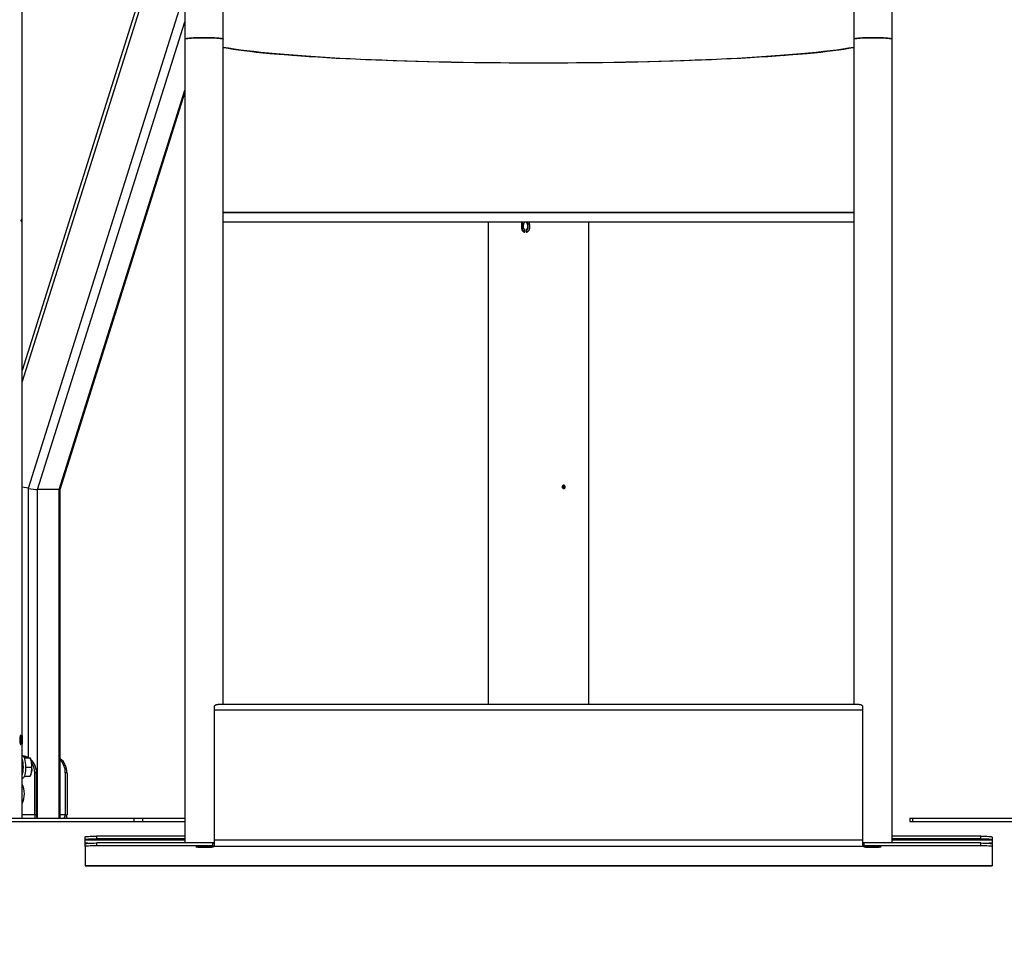
# Model space of a CAD drawing. Units: millimetres. Extents: x 0 to 42, y 0 to 29.8.
# Drawn here: x 16.9 to 18.7, y 5.2 to 6.8 of the extents above; entities that cross this region are included whole.
import ezdxf

# ---------------------------------------------------------------- set-up
doc = ezdxf.new("R2010")
doc.units = ezdxf.units.MM
doc.layers.add('LE_NORM', color=179, linetype='Continuous', lineweight=50)
doc.styles.add('SLDTEXTSTYLE0', font='TXT', dxfattribs={"width": 0.605})
doc.dimstyles.new('SLDDIMSTYLE0', dxfattribs={"dimtxt": 0.35, "dimasz": 0.3, "dimexe": 0, "dimexo": 0.0625, "dimgap": 0.0875, "dimtad": 1, "dimdec": 0, "dimlfac": 50, "dimrnd": 1e-09, "dimzin": 12, "dimdsep": 46, "dimtxsty": 'SLDTEXTSTYLE0', "dimsah": 1, "dimcen": 0.09, "dimadec": 0, "dimazin": 3, "dimtfac": 1, "dimtofl": 0, "dimtmove": 0, "dimatfit": 3, "dimfxl": 0, "dimfrac": 2, "dimtolj": 1, "dimtzin": 12, "dimarcsym": 0})

# ---------------------------------------------------------------- blocks, each defined once
blk = doc.blocks.new('_D_19')
at = {"layer": 'LE_NORM'}
for p, q in [((15.8953, 5.3203), (15.8953, 4.0297)), ((18.9409, 5.3143), (18.9409, 4.0297)), ((15.8953, 4.1287), (18.9409, 4.1287))]:
    blk.add_line(p, q, dxfattribs=at)
for points in [[(15.8953, 4.1287), (16.1953, 4.0287), (16.1953, 4.2287)], [(18.9409, 4.1287), (18.6409, 4.2287), (18.6409, 4.0287)]]:
    blk.add_solid(points, dxfattribs=at)
at = {"layer": 'LE_NORM', "insert": (17.0892, 4.5799), "char_height": 0.35, "attachment_point": 1, "style": 'SLDTEXTSTYLE0'}
blk.add_mtext('152', dxfattribs=at)
blk = doc.blocks.new('_D_20')
at = {"layer": 'LE_NORM'}
for p, q in [((17.9512, 12.8085), (20.1317, 12.8085)), ((20.0326, 5.3294), (20.0326, 12.8085)), ((18.7511, 5.3294), (20.1317, 5.3294))]:
    blk.add_line(p, q, dxfattribs=at)
for points in [[(20.0326, 12.8085), (19.9326, 12.5085), (20.1326, 12.5085)], [(20.0326, 5.3294), (20.1326, 5.6294), (19.9326, 5.6294)]]:
    blk.add_solid(points, dxfattribs=at)
at = {"layer": 'LE_NORM', "insert": (19.5814, 8.7401), "char_height": 0.35, "attachment_point": 1, "rotation": 90, "style": 'SLDTEXTSTYLE0'}
blk.add_mtext('374', dxfattribs=at)

msp = doc.modelspace()

# ---------------------------------------------------------------- linework, layer by layer
at = {"color": 7, "linetype": 'Continuous', "lineweight": 25}
for p, q in [((16.9409, 6.4694), (16.9409, 8.6374)), ((17.2283, 7.3783), (17.2283, 6.7874)), ((17.2957, 6.7874), (17.2957, 7.3783)), ((18.4083, 7.3783), (18.4083, 6.7874)), ((18.4757, 6.7874), (18.4757, 7.3783)), ((17.2283, 7.1149), (16.9409, 6.2031)), ((17.2283, 6.7874), (17.2283, 5.3695)), ((17.2957, 5.6135), (17.2957, 6.7874)), ((18.4083, 6.7874), (18.4083, 5.6135)), ((18.4757, 5.3695), (18.4757, 6.7874)), ((17.008, 5.9931), (17.2283, 6.6923)), ((18.4083, 6.4812), (17.2957, 6.4812)), ((16.9409, 6.4694), (16.9394, 6.4694)), ((16.9409, 6.4654), (16.9394, 6.4654)), ((16.9409, 5.5588), (16.9409, 6.4654)), ((17.2957, 6.4652), (18.4083, 6.4652)), ((17.7631, 6.4652), (17.7631, 5.6135)), ((17.828, 6.4643), (17.828, 6.4652)), ((17.8299, 6.4652), (17.8299, 6.4643)), ((17.8314, 6.4643), (17.8299, 6.4643)), ((17.8314, 6.4643), (17.8314, 6.4652)), ((17.9409, 5.6135), (17.9409, 6.4652)), ((17.828, 6.447), (17.828, 6.4513)), ((17.83, 6.4513), (17.83, 6.447)), ((17.8314, 6.4513), (17.83, 6.4513)), ((17.8314, 6.447), (17.8314, 6.4513)), ((16.952, 5.995), (16.9409, 5.9972)), ((17.0064, 5.9929), (16.9684, 5.9929)), ((17.008, 5.4134), (17.008, 5.9931)), ((17.28, 5.611), (17.28, 5.6042)), ((18.4179, 5.6135), (17.2862, 5.6135)), ((18.424, 5.6042), (18.424, 5.611)), ((17.28, 5.6042), (17.28, 5.3748)), ((17.28, 5.6042), (18.424, 5.6042)), ((18.424, 5.3748), (18.424, 5.6042)), ((16.9381, 5.5594), (16.9383, 5.5594)), ((16.9376, 5.5514), (16.9374, 5.5514)), ((16.9383, 5.5575), (16.9381, 5.5575)), ((16.9383, 5.5451), (16.9381, 5.5451)), ((16.9381, 5.5432), (16.9383, 5.5432)), ((16.9392, 5.5515), (16.9394, 5.5515)), ((16.9401, 5.5514), (16.9399, 5.5514)), ((16.9404, 5.5575), (16.9402, 5.5575)), ((16.9404, 5.5451), (16.9402, 5.5451)), ((16.9406, 5.5515), (16.9408, 5.5515)), ((16.9409, 5.5542), (16.9409, 5.5564)), ((16.9409, 5.5517), (16.9409, 5.5516)), ((16.9409, 5.5457), (16.9409, 5.5496)), ((16.9409, 5.4134), (16.9409, 5.5435)), ((16.9418, 5.5234), (16.9409, 5.5234)), ((16.9449, 5.5194), (16.9552, 5.5194)), ((16.9449, 5.5194), (16.9504, 5.5194)), ((16.9551, 5.5194), (16.9552, 5.5194)), ((16.9561, 5.5176), (16.9552, 5.5194)), ((16.9469, 5.5033), (16.9575, 5.5033)), ((16.9551, 5.4874), (16.9561, 5.4892)), ((16.9632, 5.4193), (16.9632, 5.4933)), ((16.9662, 5.4933), (16.9632, 5.4933)), ((16.9662, 5.4193), (16.9662, 5.4933)), ((17.0202, 5.4933), (17.0172, 5.4933)), ((17.0172, 5.4933), (17.0172, 5.4193)), ((17.0202, 5.4933), (17.0202, 5.4193)), ((16.9409, 5.4834), (16.9418, 5.4834)), ((16.9449, 5.4874), (16.9551, 5.4874)), ((16.9551, 5.4874), (16.9551, 5.4874)), ((16.6199, 5.4073), (17.0182, 5.4073)), ((16.6946, 5.4134), (17.1389, 5.4134)), ((16.6946, 5.4074), (17.1389, 5.4074)), ((16.9662, 5.4193), (16.9632, 5.4193)), ((17.0172, 5.4193), (17.0202, 5.4193)), ((17.0182, 5.4073), (17.0456, 5.4073)), ((17.0456, 5.4073), (17.2283, 5.4073)), ((17.1389, 5.4074), (17.1389, 5.4134)), ((17.1389, 5.4134), (17.1537, 5.4134)), ((17.1389, 5.4074), (17.1537, 5.4074)), ((17.1537, 5.4074), (17.1537, 5.4134)), ((17.1537, 5.4133), (17.2283, 5.4133)), ((18.5068, 5.4134), (18.5068, 5.4074)), ((18.5068, 5.4134), (18.5126, 5.4134)), ((18.5068, 5.4074), (18.5126, 5.4074)), ((18.5126, 5.4074), (18.5126, 5.4134)), ((18.5126, 5.4134), (18.8379, 5.4134)), ((18.5126, 5.4074), (18.8379, 5.4074)), ((17.052, 5.375), (17.052, 5.38)), ((17.052, 5.3743), (17.052, 5.375)), ((17.052, 5.369), (17.052, 5.3743)), ((17.052, 5.368), (17.052, 5.369)), ((17.052, 5.363), (17.052, 5.368)), ((17.072, 5.3815), (17.072, 5.3765)), ((17.2283, 5.3815), (17.072, 5.3815)), ((17.2283, 5.3765), (17.072, 5.3765)), ((17.072, 5.3695), (17.072, 5.3645)), ((17.2775, 5.3695), (17.072, 5.3695)), ((17.2775, 5.3645), (17.2775, 5.3695)), ((17.28, 5.3689), (17.2775, 5.3689)), ((17.28, 5.3748), (17.28, 5.3641)), ((17.28, 5.3748), (18.424, 5.3748)), ((18.424, 5.3641), (18.424, 5.3748)), ((18.424, 5.3689), (18.4265, 5.3689)), ((18.4265, 5.3645), (18.4265, 5.3695)), ((18.632, 5.3695), (18.4265, 5.3695)), ((18.632, 5.3815), (18.4757, 5.3815)), ((18.632, 5.3765), (18.4757, 5.3765)), ((18.632, 5.3765), (18.632, 5.3815)), ((18.632, 5.3645), (18.632, 5.3695)), ((18.652, 5.38), (18.652, 5.375)), ((18.652, 5.3743), (18.652, 5.375)), ((18.652, 5.3743), (18.652, 5.369)), ((18.652, 5.368), (18.652, 5.369)), ((18.652, 5.368), (18.652, 5.363)), ((17.052, 5.363), (17.052, 5.3294)), ((17.2775, 5.3645), (17.072, 5.3645)), ((17.2775, 5.3639), (17.2775, 5.3645)), ((17.28, 5.3639), (17.2775, 5.3639)), ((17.28, 5.3641), (18.424, 5.3641)), ((17.28, 5.3641), (17.28, 5.3639)), ((18.424, 5.3641), (18.424, 5.3639)), ((18.424, 5.3639), (18.4265, 5.3639)), ((18.4265, 5.3639), (18.4265, 5.3645)), ((18.632, 5.3645), (18.4265, 5.3645)), ((18.652, 5.363), (18.652, 5.3294)), ((17.052, 5.3294), (18.652, 5.3294)), ((18.652, 5.3294), (17.052, 5.3294)), ((17.052, 5.3294), (17.052, 5.3294)), ((18.652, 5.3294), (18.652, 5.3294))]:
    msp.add_line(p, q, dxfattribs=at)
at = {"color": 8, "linetype": 'Continuous', "lineweight": 25}
for p, q in [((16.9409, 6.1822), (17.2283, 7.094)), ((16.952, 5.995), (17.2283, 6.8718)), ((16.9684, 5.9929), (17.2283, 6.8176)), ((17.0064, 5.9929), (17.2283, 6.6971)), ((16.952, 5.5201), (16.952, 5.995)), ((16.9684, 5.4135), (16.9684, 5.9929)), ((17.0064, 5.4134), (17.0064, 5.9929)), ((16.9632, 5.4193), (16.9409, 5.4193)), ((17.0172, 5.4193), (17.008, 5.4193)), ((17.0182, 5.4073), (17.0182, 5.4074)), ((17.0456, 5.4073), (17.0456, 5.4074)), ((17.2283, 5.3743), (17.052, 5.3743)), ((17.0571, 5.369), (17.052, 5.369)), ((18.652, 5.3743), (18.4757, 5.3743)), ((18.652, 5.369), (18.647, 5.369))]:
    msp.add_line(p, q, dxfattribs=at)
at = {"color": 7, "linetype": 'Continuous', "lineweight": 25, "flags": 128}
for points in [[(17.2283, 6.7874), (17.2286, 6.7877), (17.2295, 6.788), (17.2311, 6.7884), (17.2334, 6.7887), (17.2362, 6.789), (17.2396, 6.7892), (17.2435, 6.7894), (17.2478, 6.7896), (17.2524, 6.7897), (17.2572, 6.7898), (17.262, 6.7898), (17.2669, 6.7898), (17.2717, 6.7897), (17.2763, 6.7896), (17.2805, 6.7894), (17.2844, 6.7892), (17.2878, 6.789), (17.2907, 6.7887), (17.293, 6.7884), (17.2946, 6.788), (17.2955, 6.7877), (17.2957, 6.7874)], [(17.2957, 6.7874), (17.2955, 6.7877), (17.2946, 6.788), (17.293, 6.7884), (17.2907, 6.7887), (17.2878, 6.789), (17.2844, 6.7892), (17.2805, 6.7894), (17.2763, 6.7896), (17.2717, 6.7897), (17.2669, 6.7898), (17.262, 6.7898), (17.2572, 6.7898), (17.2524, 6.7897), (17.2478, 6.7896), (17.2435, 6.7894), (17.2396, 6.7892), (17.2362, 6.789), (17.2334, 6.7887), (17.2311, 6.7884), (17.2295, 6.788), (17.2286, 6.7877), (17.2283, 6.7874)], [(18.4083, 6.7874), (18.4086, 6.7877), (18.4095, 6.788), (18.4111, 6.7884), (18.4134, 6.7887), (18.4162, 6.789), (18.4196, 6.7892), (18.4235, 6.7894), (18.4278, 6.7896), (18.4324, 6.7897), (18.4372, 6.7898), (18.442, 6.7898), (18.4469, 6.7898), (18.4517, 6.7897), (18.4563, 6.7896), (18.4605, 6.7894), (18.4644, 6.7892), (18.4678, 6.789), (18.4707, 6.7887), (18.473, 6.7884), (18.4746, 6.788), (18.4755, 6.7877), (18.4757, 6.7874)], [(18.4757, 6.7874), (18.4755, 6.7877), (18.4746, 6.788), (18.473, 6.7884), (18.4707, 6.7887), (18.4678, 6.789), (18.4644, 6.7892), (18.4605, 6.7894), (18.4563, 6.7896), (18.4517, 6.7897), (18.4469, 6.7898), (18.442, 6.7898), (18.4372, 6.7898), (18.4324, 6.7897), (18.4278, 6.7896), (18.4235, 6.7894), (18.4196, 6.7892), (18.4162, 6.789), (18.4134, 6.7887), (18.4111, 6.7884), (18.4095, 6.788), (18.4086, 6.7877), (18.4083, 6.7874)], [(17.2957, 6.7727), (17.2968, 6.7725), (17.3047, 6.7711), (17.3133, 6.7698), (17.3225, 6.7685), (17.3323, 6.7672), (17.3428, 6.7659), (17.3539, 6.7646), (17.3656, 6.7634), (17.3779, 6.7622), (17.3907, 6.7611), (17.4041, 6.76), (17.4181, 6.7589), (17.4325, 6.7578), (17.4475, 6.7568), (17.4629, 6.7558), (17.4788, 6.7549), (17.4952, 6.754), (17.512, 6.7531), (17.5292, 6.7523), (17.5468, 6.7515), (17.5647, 6.7508), (17.583, 6.7501), (17.6016, 6.7494), (17.6205, 6.7488), (17.6397, 6.7483), (17.6592, 6.7478), (17.6788, 6.7473), (17.6987, 6.7469), (17.7188, 6.7466), (17.739, 6.7463), (17.7594, 6.746), (17.7799, 6.7458), (17.8004, 6.7456), (17.821, 6.7455), (17.8417, 6.7455), (17.8624, 6.7455), (17.883, 6.7455), (17.9037, 6.7456), (17.9242, 6.7458), (17.9447, 6.746), (17.9651, 6.7463), (17.9853, 6.7466), (18.0053, 6.7469), (18.0252, 6.7473), (18.0449, 6.7478), (18.0644, 6.7483), (18.0835, 6.7488), (18.1025, 6.7494), (18.1211, 6.7501), (18.1394, 6.7508), (18.1573, 6.7515), (18.1749, 6.7523), (18.1921, 6.7531), (18.2089, 6.754), (18.2252, 6.7549), (18.2411, 6.7558), (18.2566, 6.7568), (18.2715, 6.7578), (18.286, 6.7589), (18.2999, 6.76), (18.3133, 6.7611), (18.3262, 6.7622), (18.3384, 6.7634), (18.3501, 6.7646), (18.3612, 6.7659), (18.3717, 6.7672), (18.3816, 6.7685), (18.3908, 6.7698), (18.3994, 6.7711), (18.4073, 6.7725), (18.4083, 6.7727)], [(16.9418, 5.5234), (16.9427, 5.523), (16.9437, 5.522), (16.9446, 5.5202), (16.9453, 5.5179), (16.946, 5.515), (16.9465, 5.5117), (16.9468, 5.5081), (16.9469, 5.5044), (16.9469, 5.5006), (16.9467, 5.4969), (16.9462, 5.4934), (16.9457, 5.4903), (16.945, 5.4877), (16.9441, 5.4856), (16.9432, 5.4842), (16.9423, 5.4835), (16.9418, 5.4834)], [(17.052, 5.38), (17.0524, 5.3803), (17.0536, 5.3806), (17.0554, 5.3808), (17.0579, 5.381), (17.0609, 5.3812), (17.0644, 5.3813), (17.0681, 5.3814), (17.072, 5.3815)], [(17.072, 5.3765), (17.0681, 5.3764), (17.0644, 5.3764), (17.0609, 5.3762), (17.0579, 5.376), (17.0554, 5.3758), (17.0536, 5.3756), (17.0524, 5.3753), (17.052, 5.375)], [(17.052, 5.368), (17.0524, 5.3683), (17.0536, 5.3686), (17.0554, 5.3688), (17.0579, 5.369), (17.0609, 5.3692), (17.0644, 5.3693), (17.0681, 5.3694), (17.072, 5.3695)], [(17.2802, 5.369), (17.279, 5.369), (17.2775, 5.3691)], [(18.4265, 5.3691), (18.425, 5.369), (18.4239, 5.369)], [(18.632, 5.3815), (18.6359, 5.3814), (18.6397, 5.3813), (18.6431, 5.3812), (18.6462, 5.381), (18.6487, 5.3808), (18.6505, 5.3806), (18.6516, 5.3803), (18.652, 5.38)], [(18.652, 5.375), (18.6516, 5.3753), (18.6505, 5.3756), (18.6487, 5.3758), (18.6462, 5.376), (18.6431, 5.3762), (18.6397, 5.3764), (18.6359, 5.3764), (18.632, 5.3765)], [(18.632, 5.3695), (18.6359, 5.3694), (18.6397, 5.3693), (18.6431, 5.3692), (18.6462, 5.369), (18.6487, 5.3688), (18.6505, 5.3686), (18.6516, 5.3683), (18.652, 5.368)], [(17.072, 5.3645), (17.0681, 5.3644), (17.0644, 5.3644), (17.0609, 5.3642), (17.0579, 5.3641), (17.0554, 5.3638), (17.0536, 5.3636), (17.0524, 5.3633), (17.052, 5.363)], [(17.263, 5.3613), (17.2598, 5.3613), (17.2567, 5.3614), (17.254, 5.3615), (17.2516, 5.3616), (17.2498, 5.3618), (17.2486, 5.362), (17.2481, 5.3623), (17.2482, 5.3625), (17.2491, 5.3627), (17.2506, 5.3629), (17.2527, 5.3631), (17.2553, 5.3632), (17.2582, 5.3633), (17.2614, 5.3634), (17.2647, 5.3634), (17.2678, 5.3633), (17.2708, 5.3632), (17.2733, 5.3631), (17.2754, 5.3629), (17.277, 5.3627), (17.2778, 5.3625), (17.278, 5.3623), (17.2775, 5.362), (17.2763, 5.3618), (17.2745, 5.3616), (17.2721, 5.3615), (17.2693, 5.3614), (17.2663, 5.3613), (17.263, 5.3613)], [(18.441, 5.3613), (18.4378, 5.3613), (18.4347, 5.3614), (18.432, 5.3615), (18.4296, 5.3616), (18.4278, 5.3618), (18.4266, 5.362), (18.4261, 5.3623), (18.4262, 5.3625), (18.4271, 5.3627), (18.4286, 5.3629), (18.4307, 5.3631), (18.4333, 5.3632), (18.4362, 5.3633), (18.4394, 5.3634), (18.4427, 5.3634), (18.4458, 5.3633), (18.4488, 5.3632), (18.4513, 5.3631), (18.4534, 5.3629), (18.455, 5.3627), (18.4558, 5.3625), (18.456, 5.3623), (18.4555, 5.362), (18.4543, 5.3618), (18.4525, 5.3616), (18.4501, 5.3615), (18.4473, 5.3614), (18.4443, 5.3613), (18.441, 5.3613)], [(18.652, 5.363), (18.6516, 5.3633), (18.6505, 5.3636), (18.6487, 5.3638), (18.6462, 5.3641), (18.6431, 5.3642), (18.6397, 5.3644), (18.6359, 5.3644), (18.632, 5.3645)]]:
    msp.add_lwpolyline(points, dxfattribs=at)
at = {"color": 7, "linetype": 'Continuous', "lineweight": 25}
for centre, radius, start, end in [((16.8849, 5.5034), 0.0583, 343.8571, 16.1429), ((16.94, 5.4998), 0.0236, 57.9222, 83.8412), ((16.9368, 5.4993), 0.0241, 56.8522, 74.1892), ((16.9369, 5.5091), 0.0209, 6.154, 23.8965), ((16.9344, 5.4938), 0.0318, 359.0769, 46.181), ((16.9304, 5.4936), 0.0328, 359.5107, 33.7835), ((16.901, 5.5034), 0.0573, 351.9076, 7.9573), ((16.9888, 5.4939), 0.0313, 358.8905, 52.4182), ((16.9853, 5.4938), 0.0319, 359.1194, 44.7096), ((16.9364, 5.4978), 0.0215, 336.3713, 353.3155), ((16.9066, 5.4563), 0.0384, 333.6085, 26.3915), ((16.985, 5.4192), 0.0218, 179.6405, 195.3347), ((16.9721, 5.4183), 0.00604, 170.6335, 234.5821), ((17.0112, 5.4183), 0.00604, 305.4179, 9.3665), ((16.9984, 5.4192), 0.0218, 344.6653, 0.3595), ((17.262, 4.9406), 0.4293, 87.5951, 92.3567), ((18.442, 4.9406), 0.4293, 87.6433, 92.405)]:
    msp.add_arc(centre, radius, start, end, dxfattribs=at)
for centre, major_axis, ratio, start_param, end_param in [((17.852, 6.7917), (0.607, 0), 0.076086, 3.553211, 5.871572), ((17.852, 6.7917), (0.612, 0), 0.076086, 3.765459, 3.930285), ((17.852, 6.7917), (0.612, 0), 0.076086, 5.494493, 5.659319), ((17.852, 6.4812), (0.597, 0), 0.000599, 0.371379, 2.770208), ((16.958, 5.995), (0.012, -0.0018), 0.086139, 4.202044, 5.77284), ((16.958, 5.995), (0.012, -0.0018), 0.086139, 4.202044, 5.77284), ((16.996, 5.995), (0.012, -0.0018), 0.086139, 5.77284, 6.296439), ((16.996, 5.995), (0.012, -0.0018), 0.086139, 5.77284, 6.269932)]:
    msp.add_ellipse(centre, major_axis=major_axis, ratio=ratio, start_param=start_param, end_param=end_param, dxfattribs=at)
for points, knots in [([(16.9394, 6.4694), (16.9393, 6.4694), (16.9392, 6.4693), (16.9391, 6.4689), (16.939, 6.4682), (16.939, 6.4674), (16.939, 6.4666), (16.9391, 6.466), (16.9392, 6.4655), (16.9393, 6.4654), (16.9394, 6.4654)], [0, 0, 0, 0, 0.12518, 0.250246, 0.375275, 0.500219, 0.625103, 0.749995, 0.874942, 1, 1, 1, 1]), ([(16.9409, 6.4654), (16.9409, 6.4654), (16.9408, 6.4655), (16.9408, 6.466), (16.9408, 6.4666), (16.9408, 6.4674), (16.9408, 6.4682), (16.9408, 6.4689), (16.9408, 6.4693), (16.9409, 6.4694), (16.9409, 6.4694)], [0, 0, 0, 0, 0.12518, 0.250246, 0.375275, 0.500219, 0.625103, 0.749995, 0.874942, 1, 1, 1, 1]), ([(17.8236, 6.4652), (17.8233, 6.4648), (17.8224, 6.4635), (17.8219, 6.4614), (17.8217, 6.4591), (17.8217, 6.4567), (17.8219, 6.4538), (17.8225, 6.4512), (17.8232, 6.4498), (17.8238, 6.4488), (17.8248, 6.4478), (17.8263, 6.4471), (17.8275, 6.447), (17.828, 6.447)], [0, 0, 0, 0, 0.062204, 0.21823, 0.29272, 0.374752, 0.542495, 0.687411, 0.729272, 0.765712, 0.843747, 0.921846, 1, 1, 1, 1]), ([(17.828, 6.4473), (17.828, 6.4473), (17.8274, 6.4473), (17.8265, 6.448), (17.8252, 6.4493), (17.8244, 6.4515), (17.8238, 6.4546), (17.8237, 6.4585), (17.8239, 6.4623), (17.8251, 6.4645), (17.8255, 6.4652)], [0, 0, 0, 0, 0.009221, 0.0871412, 0.1651317, 0.2906423, 0.4315926, 0.6322628, 0.8767241, 1, 1, 1, 1]), ([(17.828, 6.4513), (17.8277, 6.4514), (17.8272, 6.4517), (17.8264, 6.4526), (17.8254, 6.4546), (17.8253, 6.4577), (17.8255, 6.4609), (17.8265, 6.4628), (17.8271, 6.4639), (17.8277, 6.4641), (17.828, 6.4643)], [0, 0, 0, 0, 0.062646, 0.125329, 0.250064, 0.499894, 0.749673, 0.87467, 0.937364, 1, 1, 1, 1]), ([(17.8299, 6.4643), (17.8302, 6.4641), (17.8308, 6.4639), (17.8315, 6.4629), (17.8325, 6.4609), (17.8328, 6.4577), (17.8327, 6.4548), (17.832, 6.4531), (17.8315, 6.4523), (17.8308, 6.4516), (17.8302, 6.4514), (17.83, 6.4513)], [0, 0, 0, 0, 0.061809, 0.123762, 0.250183, 0.499794, 0.7495, 0.812129, 0.874747, 0.937384, 1, 1, 1, 1]), ([(17.83, 6.447), (17.8305, 6.447), (17.8317, 6.4471), (17.8332, 6.4479), (17.8346, 6.449), (17.8359, 6.451), (17.8365, 6.4539), (17.8367, 6.4574), (17.8365, 6.4609), (17.8357, 6.4636), (17.8349, 6.4649), (17.8346, 6.4652)], [0, 0, 0, 0, 0.0783684, 0.1569716, 0.235738, 0.3145164, 0.4718965, 0.6294956, 0.7892002, 0.9441123, 1, 1, 1, 1]), ([(17.8314, 6.4513), (17.8317, 6.4514), (17.8324, 6.4516), (17.8331, 6.4525), (17.8339, 6.4542), (17.834, 6.4572), (17.834, 6.4602), (17.8332, 6.4624), (17.8326, 6.4636), (17.8318, 6.4641), (17.8315, 6.4642), (17.8314, 6.4643)], [0, 0, 0, 0, 0.065616, 0.137983, 0.223847, 0.448312, 0.717311, 0.822713, 0.928203, 0.976394, 1, 1, 1, 1]), ([(17.8991, 5.9974), (17.899, 5.9971), (17.899, 5.9964), (17.8985, 5.9955), (17.8979, 5.9948), (17.8971, 5.9944), (17.8962, 5.9944), (17.8953, 5.9947), (17.8946, 5.9953), (17.8941, 5.9961), (17.8938, 5.9971), (17.8939, 5.9981), (17.8942, 5.9991), (17.8948, 5.9998), (17.8956, 6.0003), (17.8965, 6.0005), (17.8974, 6.0003), (17.8981, 5.9998), (17.8987, 5.999), (17.899, 5.9982), (17.899, 5.9976), (17.8991, 5.9974)], [0, 0, 0, 0, 0.053668, 0.107335, 0.161021, 0.21472, 0.268398, 0.322055, 0.375722, 0.429417, 0.483111, 0.53678, 0.590436, 0.644113, 0.697812, 0.751499, 0.805159, 0.85882, 0.912507, 0.966206, 1, 1, 1, 1]), ([(17.895, 5.9998), (17.895, 5.9998), (17.8953, 5.9996), (17.8957, 5.999), (17.896, 5.9982), (17.896, 5.9976), (17.8961, 5.9974)], [0, 0, 0, 0, 0.06877, 0.422815, 0.776949, 1, 1, 1, 1]), ([(17.8961, 5.9974), (17.896, 5.9971), (17.896, 5.9964), (17.8956, 5.9955), (17.8952, 5.9952), (17.895, 5.995)], [0, 0, 0, 0, 0.357726, 0.715446, 1, 1, 1, 1]), ([(17.2862, 5.6134), (17.2853, 5.6133), (17.2835, 5.6131), (17.2812, 5.6117), (17.28, 5.611)], [0, 0, 0, 0, 0.467006, 1, 1, 1, 1]), ([(18.424, 5.611), (18.4228, 5.6117), (18.4206, 5.6131), (18.4188, 5.6133), (18.4179, 5.6134)], [0, 0, 0, 0, 0.5329938, 1, 1, 1, 1]), ([(16.9383, 5.5594), (16.9382, 5.5594), (16.938, 5.5593), (16.9377, 5.5587), (16.9374, 5.5578), (16.9372, 5.5562), (16.937, 5.554), (16.937, 5.5522), (16.9369, 5.5513)], [0, 0, 0, 0, 0.125101, 0.250202, 0.375302, 0.500405, 0.749992, 1, 1, 1, 1]), ([(16.9392, 5.5515), (16.9392, 5.5523), (16.9392, 5.5541), (16.9391, 5.5562), (16.9389, 5.5578), (16.9387, 5.5587), (16.9385, 5.5593), (16.9383, 5.5594), (16.9381, 5.5594)], [0, 0, 0, 0, 0.250172, 0.49997, 0.625087, 0.750132, 0.875089, 1, 1, 1, 1]), ([(16.9394, 5.5515), (16.9394, 5.5523), (16.9394, 5.5541), (16.9393, 5.5562), (16.9391, 5.5578), (16.9389, 5.5587), (16.9387, 5.5593), (16.9384, 5.5594), (16.9383, 5.5594)], [0, 0, 0, 0, 0.249985, 0.499636, 0.624729, 0.749819, 0.874909, 1, 1, 1, 1]), ([(16.9404, 5.5594), (16.9404, 5.5594), (16.9402, 5.5593), (16.9401, 5.5587), (16.9399, 5.5578), (16.9398, 5.5562), (16.9397, 5.554), (16.9397, 5.5522), (16.9397, 5.5513)], [0, 0, 0, 0, 0.125101, 0.250202, 0.375302, 0.500405, 0.749992, 1, 1, 1, 1]), ([(16.9405, 5.5567), (16.9405, 5.5571), (16.9405, 5.5578), (16.9404, 5.5587), (16.9403, 5.5593), (16.9402, 5.5594), (16.9402, 5.5594)], [0, 0, 0, 0, 0.230022, 0.486832, 0.743464, 1, 1, 1, 1]), ([(16.9408, 5.5515), (16.9408, 5.5523), (16.9408, 5.5541), (16.9408, 5.5562), (16.9407, 5.5578), (16.9406, 5.5587), (16.9405, 5.5593), (16.9404, 5.5594), (16.9404, 5.5594)], [0, 0, 0, 0, 0.249985, 0.499636, 0.624729, 0.749819, 0.874909, 1, 1, 1, 1]), ([(16.9409, 5.5588), (16.9409, 5.5587), (16.9409, 5.5584), (16.9409, 5.5577), (16.9409, 5.5567), (16.9409, 5.5558), (16.9409, 5.5552)], [0, 0, 0, 0, 0.269502, 0.45489, 0.635502, 1, 1, 1, 1]), ([(16.9369, 5.5513), (16.937, 5.5504), (16.937, 5.5486), (16.9372, 5.5465), (16.9374, 5.5449), (16.9377, 5.544), (16.938, 5.5433), (16.9382, 5.5433), (16.9383, 5.5432)], [0, 0, 0, 0, 0.250286, 0.500204, 0.625264, 0.750027, 0.874771, 1, 1, 1, 1]), ([(16.9374, 5.5514), (16.9375, 5.5526), (16.9375, 5.5544), (16.9377, 5.5565), (16.9379, 5.5572), (16.938, 5.5575), (16.9381, 5.5575), (16.9381, 5.5575), (16.9381, 5.5575)], [0, 0, 0, 0, 0.500719, 0.75039, 0.874949, 0.937419, 0.968695, 1, 1, 1, 1]), ([(16.9381, 5.5451), (16.9381, 5.5451), (16.938, 5.5452), (16.9379, 5.5454), (16.9378, 5.5457), (16.9377, 5.5464), (16.9375, 5.5483), (16.9375, 5.5501), (16.9374, 5.5514)], [0, 0, 0, 0, 0.061727, 0.124733, 0.18658, 0.249551, 0.496141, 1, 1, 1, 1]), ([(16.9376, 5.5514), (16.9377, 5.5526), (16.9377, 5.5544), (16.9379, 5.5565), (16.9381, 5.5572), (16.9382, 5.5575), (16.9383, 5.5575), (16.9383, 5.5575), (16.9383, 5.5575)], [0, 0, 0, 0, 0.500481, 0.750118, 0.874757, 0.937313, 0.968641, 1, 1, 1, 1]), ([(16.9383, 5.5451), (16.9383, 5.5451), (16.9382, 5.5452), (16.9381, 5.5454), (16.938, 5.5457), (16.9379, 5.5464), (16.9377, 5.5483), (16.9377, 5.5501), (16.9376, 5.5514)], [0, 0, 0, 0, 0.061833, 0.1249268, 0.1868283, 0.2498268, 0.4963783, 1, 1, 1, 1]), ([(16.9381, 5.5432), (16.9382, 5.5433), (16.9384, 5.5433), (16.9387, 5.544), (16.9389, 5.5449), (16.9391, 5.5465), (16.9392, 5.5487), (16.9392, 5.5505), (16.9392, 5.5515)], [0, 0, 0, 0, 0.124912, 0.249874, 0.374918, 0.500035, 0.749798, 1, 1, 1, 1]), ([(16.9383, 5.5575), (16.9384, 5.5575), (16.9384, 5.5575), (16.9385, 5.5573), (16.9386, 5.5571), (16.9388, 5.5564), (16.9389, 5.5544), (16.9389, 5.5526), (16.9389, 5.5514)], [0, 0, 0, 0, 0.0625963, 0.125147, 0.1851089, 0.2503176, 0.4995886, 1, 1, 1, 1]), ([(16.9383, 5.5432), (16.9384, 5.5433), (16.9386, 5.5433), (16.9389, 5.544), (16.9391, 5.5449), (16.9393, 5.5465), (16.9394, 5.5487), (16.9394, 5.5505), (16.9394, 5.5515)], [0, 0, 0, 0, 0.125093, 0.250186, 0.375278, 0.500372, 0.749986, 1, 1, 1, 1]), ([(16.9389, 5.5514), (16.9389, 5.5501), (16.9389, 5.5483), (16.9388, 5.5463), (16.9386, 5.5456), (16.9385, 5.5454), (16.9384, 5.5452), (16.9383, 5.5451), (16.9383, 5.5451)], [0, 0, 0, 0, 0.50039, 0.749617, 0.812216, 0.874808, 0.93735, 1, 1, 1, 1]), ([(16.9397, 5.5513), (16.9397, 5.5504), (16.9397, 5.5486), (16.9398, 5.5465), (16.9399, 5.5449), (16.9401, 5.544), (16.9402, 5.5433), (16.9403, 5.5433), (16.9404, 5.5432)], [0, 0, 0, 0, 0.250286, 0.500204, 0.625264, 0.750027, 0.874771, 1, 1, 1, 1]), ([(16.9399, 5.5514), (16.9399, 5.5526), (16.9399, 5.5544), (16.94, 5.5565), (16.9401, 5.5572), (16.9401, 5.5575), (16.9402, 5.5575), (16.9402, 5.5575), (16.9402, 5.5575)], [0, 0, 0, 0, 0.5007192, 0.7503901, 0.8749487, 0.9374187, 0.9686953, 1, 1, 1, 1]), ([(16.9402, 5.5451), (16.9402, 5.5451), (16.9401, 5.5452), (16.9401, 5.5454), (16.94, 5.5457), (16.94, 5.5464), (16.9399, 5.5483), (16.9399, 5.5501), (16.9399, 5.5514)], [0, 0, 0, 0, 0.0617272, 0.1247331, 0.1865798, 0.2495513, 0.4961405, 1, 1, 1, 1]), ([(16.9401, 5.5514), (16.9401, 5.5526), (16.9401, 5.5544), (16.9402, 5.5565), (16.9403, 5.5572), (16.9403, 5.5575), (16.9404, 5.5575), (16.9404, 5.5575), (16.9404, 5.5575)], [0, 0, 0, 0, 0.500481, 0.750118, 0.874757, 0.937313, 0.968641, 1, 1, 1, 1]), ([(16.9404, 5.5451), (16.9404, 5.5451), (16.9403, 5.5452), (16.9403, 5.5454), (16.9402, 5.5457), (16.9402, 5.5464), (16.9401, 5.5483), (16.9401, 5.5501), (16.9401, 5.5514)], [0, 0, 0, 0, 0.061833, 0.124927, 0.186828, 0.249827, 0.496378, 1, 1, 1, 1]), ([(16.9402, 5.5432), (16.9402, 5.5433), (16.9403, 5.5433), (16.9404, 5.544), (16.9405, 5.5449), (16.9405, 5.5456), (16.9405, 5.5459)], [0, 0, 0, 0, 0.261159, 0.522422, 0.783857, 1, 1, 1, 1]), ([(16.9404, 5.5575), (16.9404, 5.5575), (16.9404, 5.5575), (16.9405, 5.5573), (16.9405, 5.5571), (16.9406, 5.5564), (16.9406, 5.5544), (16.9406, 5.5526), (16.9406, 5.5514)], [0, 0, 0, 0, 0.062596, 0.125147, 0.185109, 0.250318, 0.499589, 1, 1, 1, 1]), ([(16.9404, 5.5432), (16.9404, 5.5433), (16.9405, 5.5433), (16.9406, 5.544), (16.9407, 5.5449), (16.9408, 5.5465), (16.9408, 5.5487), (16.9408, 5.5505), (16.9408, 5.5515)], [0, 0, 0, 0, 0.125093, 0.250186, 0.375278, 0.500372, 0.749986, 1, 1, 1, 1]), ([(16.9406, 5.5514), (16.9406, 5.5501), (16.9406, 5.5483), (16.9406, 5.5463), (16.9405, 5.5456), (16.9405, 5.5454), (16.9404, 5.5452), (16.9404, 5.5451), (16.9404, 5.5451)], [0, 0, 0, 0, 0.50039, 0.749617, 0.812216, 0.874808, 0.93735, 1, 1, 1, 1]), ([(16.9409, 5.5554), (16.9409, 5.5557), (16.9409, 5.5563), (16.9409, 5.557), (16.9409, 5.5574), (16.9409, 5.5576), (16.9409, 5.5577), (16.9409, 5.5577)], [0, 0, 0, 0, 0.277869, 0.555398, 0.694589, 0.833907, 1, 1, 1, 1]), ([(16.9409, 5.5528), (16.9409, 5.5528), (16.9409, 5.553), (16.9409, 5.5534), (16.9409, 5.5539), (16.9409, 5.5545), (16.9409, 5.555), (16.9409, 5.5554)], [0, 0, 0, 0, 0.089734, 0.393378, 0.546314, 0.697208, 1, 1, 1, 1]), ([(16.9409, 5.5552), (16.9409, 5.5548), (16.9409, 5.5541), (16.9409, 5.5531), (16.9409, 5.5522), (16.9409, 5.5518), (16.9409, 5.5517)], [0, 0, 0, 0, 0.249769, 0.499713, 0.749692, 1, 1, 1, 1]), ([(16.9409, 5.5516), (16.9409, 5.5514), (16.9409, 5.5509), (16.9409, 5.5499), (16.9409, 5.5487), (16.9409, 5.5477), (16.9409, 5.5473)], [0, 0, 0, 0, 0.250236, 0.500296, 0.749923, 1, 1, 1, 1]), ([(16.9409, 5.5476), (16.9409, 5.5479), (16.9409, 5.5487), (16.9409, 5.5496), (16.9409, 5.5502), (16.9409, 5.5506), (16.9409, 5.5507), (16.9409, 5.5508)], [0, 0, 0, 0, 0.249859, 0.499536, 0.749298, 0.874603, 1, 1, 1, 1]), ([(16.9409, 5.5447), (16.9409, 5.5448), (16.9409, 5.5448), (16.9409, 5.5452), (16.9409, 5.5457), (16.9409, 5.5465), (16.9409, 5.5472), (16.9409, 5.5476)], [0, 0, 0, 0, 0.249708, 0.375013, 0.500351, 0.749864, 1, 1, 1, 1]), ([(16.9409, 5.5473), (16.9409, 5.547), (16.9409, 5.5464), (16.9409, 5.5455), (16.9409, 5.5448), (16.9409, 5.544), (16.9409, 5.5437), (16.9409, 5.5435)], [0, 0, 0, 0, 0.17103, 0.341933, 0.512857, 0.683832, 1, 1, 1, 1]), ([(16.9504, 5.5194), (16.9512, 5.5194), (16.9527, 5.5194), (16.9537, 5.5194), (16.9541, 5.5194)], [0, 0, 0, 0, 0.495458, 1, 1, 1, 1]), ([(16.9541, 5.5194), (16.9542, 5.5194), (16.9546, 5.5194), (16.9548, 5.5194), (16.955, 5.5194)], [0, 0, 0, 0, 0.132042, 1, 1, 1, 1]), ([(16.9552, 5.5194), (16.9554, 5.5189), (16.9566, 5.5163), (16.9572, 5.5135), (16.9577, 5.5113)], [0, 0, 0, 0, 0.188696, 1, 1, 1, 1]), ([(16.9577, 5.5113), (16.9578, 5.5108), (16.9581, 5.508), (16.9578, 5.5054), (16.9575, 5.5033)], [0, 0, 0, 0, 0.214378, 1, 1, 1, 1]), ([(16.9577, 5.4953), (16.9577, 5.4952), (16.9574, 5.4937), (16.9567, 5.491), (16.9557, 5.4886), (16.9551, 5.4874)], [0, 0, 0, 0, 0.070086, 0.530782, 1, 1, 1, 1]), ([(16.9575, 5.5033), (16.9577, 5.502), (16.9581, 5.4994), (16.9578, 5.4967), (16.9577, 5.4953)], [0, 0, 0, 0, 0.495458, 1, 1, 1, 1])]:
    msp.add_open_spline(points, degree=3, knots=knots, dxfattribs=at)

# ---------------------------------------------------------------- dimensions: what is measured, and where the dimension line sits
at = {"layer": 'LE_NORM'}
dim = msp.add_linear_dim(base=(20.0326, 12.8085), p1=(18.652, 5.3294), p2=(17.8521, 12.8085), angle=90, dimstyle='SLDDIMSTYLE0', dxfattribs=at)
dim.commit()
dim.dimension.update_dxf_attribs({"geometry": '_D_20', "text_midpoint": (20.0326, 9.069), "dimtype": 160})
dim = msp.add_linear_dim(base=(18.9409, 4.1287), p1=(15.8953, 5.4194), p2=(18.9409, 5.4134), dimstyle='SLDDIMSTYLE0', dxfattribs=at)
dim.commit()
dim.dimension.update_dxf_attribs({"geometry": '_D_19', "text_midpoint": (17.4181, 4.1287), "dimtype": 160})

doc.saveas('drawing.dxf')
